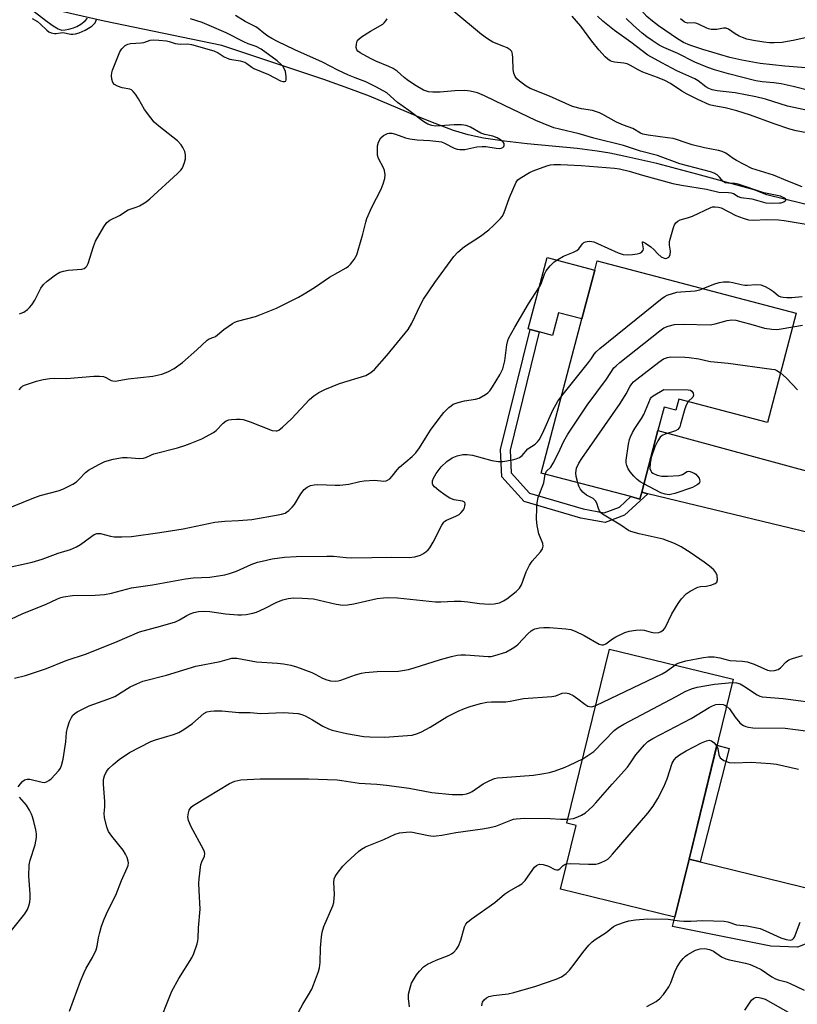
# Model space of a CAD drawing. Units: inches. Extents: x 1303762 to 1309762, y 513449 to 517449.
# Drawn here: x 1305947 to 1306183, y 514587 to 514887 of the extents above; entities that cross this region are included whole.
import ezdxf

# ---------------------------------------------------------------- set-up
doc = ezdxf.new("R2010")
doc.units = ezdxf.units.IN
doc.header["$MEASUREMENT"] = 0
for name, color, linetype in [('BLDG-Footprint', 5, 'Continuous'), ('CULTRL-Pad', 6, 'Continuous'), ('HYDRO-Single Line Stream', 4, 'Continuous'), ('TRANS-Driveway', 251, 'Continuous'), ('TRANS-Non Street Sidewalk', 7, 'Continuous'), ('Undefined', 1, 'Continuous')]:
    doc.layers.add(name, color=color, linetype=linetype)

msp = doc.modelspace()

# ---------------------------------------------------------------- linework, layer by layer
at = {"layer": 'BLDG-Footprint'}
for points, elevation in [([(1306183, 514797.5), (1306174.25, 514764.24), (1306147.26, 514771.35), (1306146.37, 514767.96), (1306142.79, 514768.9), (1306140.91, 514761.77), (1306135.96, 514742.99), (1306135.42, 514740.94), (1306132.64, 514741.67), (1306105.42, 514748.84), (1306117.78, 514795.77), (1306121.68, 514810.59), (1306122.44, 514813.45)], 318.29), ([(1306150.38, 514631.36), (1306146.05, 514613.67), (1306111.28, 514622.18), (1306116.03, 514641.59), (1306113.21, 514642.28), (1306126.18, 514695.27), (1306163.77, 514686.07)], 327.69)]:
    msp.add_lwpolyline(points, close=True, dxfattribs=dict(at, elevation=elevation))
at = {"layer": 'CULTRL-Pad'}
msp.add_lwpolyline([(1306121.68, 514810.59), (1306117.78, 514795.77), (1306110.64, 514797.65), (1306108.82, 514790.76), (1306104.77, 514791.82), (1306102.04, 514792.54), (1306101.46, 514792.7), (1306107.18, 514814.41)], close=True, dxfattribs=at)
at = {"layer": 'HYDRO-Single Line Stream'}
msp.add_lwpolyline([(1306250.88, 514814.68), (1306174, 514833.52), (1306170.14, 514835.03), (1306152.68, 514839.87), (1306140.51, 514843.03), (1306130.49, 514845.34), (1306126.29, 514846.17), (1306122.38, 514846.84), (1306116.31, 514847.6), (1306101.15, 514849.07), (1306094.22, 514849.85), (1306087.83, 514850.79), (1306083.13, 514851.78), (1306078.73, 514853.12), (1306073.09, 514855.22), (1306067.79, 514857.38), (1306053.11, 514863.58), (1306046.82, 514865.95), (1306039.26, 514868.61), (1306008.22, 514878.99), (1305972.46, 514886.38), (1305912.61, 514900.08)], dxfattribs=at)
at = {"layer": 'TRANS-Driveway'}
for points in [[(1306267.22, 514732.43), (1306262.11, 514709.92), (1306252.82, 514716.77), (1306245.46, 514720.09), (1306218.91, 514722.94), (1306137.85, 514742.53), (1306135.96, 514742.99), (1306140.91, 514761.77), (1306208.4, 514743.44), (1306234.32, 514735.31), (1306246.94, 514730.78), (1306255.89, 514729.3)], [(1306153.76, 514630.53), (1306225.7, 514612.9), (1306231.43, 514614.15), (1306236.5, 514616.48), (1306230.81, 514595.41), (1306226.8, 514600.98), (1306220.58, 514604.06), (1306200.42, 514608.65), (1306190.53, 514607.37), (1306183.38, 514604.55), (1306175.25, 514604.9), (1306145.29, 514610.82), (1306146.05, 514613.67), (1306150.38, 514631.36)]]:
    msp.add_lwpolyline(points, close=True, dxfattribs=at)
at = {"layer": 'TRANS-Non Street Sidewalk'}
for points in [[(1306135.96, 514742.99), (1306137.85, 514742.53), (1306130.7, 514736), (1306124.81, 514733.81), (1306117.46, 514735.14), (1306100.24, 514740.23), (1306093.38, 514747.7), (1306093, 514756.06), (1306102.04, 514792.54), (1306104.77, 514791.82), (1306095.89, 514755.77), (1306096.21, 514748.88), (1306101.82, 514742.77), (1306118.13, 514737.95), (1306124.55, 514736.78), (1306129.17, 514738.51), (1306132.64, 514741.67), (1306135.42, 514740.94)], [(1306153.76, 514630.53), (1306150.38, 514631.36), (1306158.86, 514665.98), (1306162.6, 514665.05)]]:
    msp.add_lwpolyline(points, close=True, dxfattribs=at)
at = {"layer": 'Undefined'}
for points, elevation in [([(1306185.88, 514872.18), (1306179.46, 514872.7), (1306172.02, 514873.52), (1306166.42, 514874.51), (1306162.79, 514875.32), (1306154.57, 514877.74), (1306150.6, 514879.09), (1306148.69, 514879.89), (1306146.83, 514881.02), (1306141.06, 514884.97), (1306139.23, 514886.38), (1306137.56, 514887.86), (1306135.86, 514889.63), (1306134.85, 514890.88), (1306132.62, 514894.16), (1306131.6, 514895.87), (1306130.92, 514897.47), (1306130.24, 514899.41), (1306127.59, 514908.62)], 322), ([(1305942.29, 514737.75), (1305950.49, 514741.15), (1305952.94, 514741.97), (1305958.43, 514743.48), (1305959.82, 514743.96), (1305960.86, 514744.41), (1305962.86, 514745.45), (1305964.04, 514746.19), (1305964.85, 514746.96), (1305966.7, 514748.97), (1305967.69, 514749.77), (1305970.76, 514751.49), (1305972.61, 514752.38), (1305975.15, 514753.03), (1305978.03, 514753.55), (1305979.46, 514753.54), (1305983.23, 514753.3), (1305984.4, 514753.36), (1305985.1, 514753.57), (1305986.79, 514754.41), (1305987.58, 514754.71), (1305994.7, 514756.52), (1305996.97, 514757.19), (1305998.62, 514757.82), (1306002.12, 514759.29), (1306005.64, 514761.16), (1306006.54, 514761.83), (1306008.64, 514764.08), (1306009.53, 514764.73), (1306010.3, 514765.05), (1306011.16, 514765.2), (1306012.64, 514765.29), (1306013.83, 514765.29), (1306014.7, 514765.18), (1306016.88, 514764.47), (1306023.51, 514761.85), (1306024.7, 514761.68), (1306025.03, 514761.73), (1306025.51, 514761.94), (1306026.63, 514762.79), (1306029.43, 514765.33), (1306034.85, 514771.23), (1306036.25, 514772.34), (1306037.72, 514773.36), (1306039.53, 514774.29), (1306044.06, 514776.14), (1306052.05, 514778.55), (1306053.59, 514779.41), (1306054.7, 514780.38), (1306058.44, 514784.64), (1306064.87, 514792.51), (1306066.02, 514794.43), (1306068.68, 514800.08), (1306069.61, 514801.79), (1306073.05, 514806.81), (1306078.81, 514814.81), (1306079.98, 514816.1), (1306082, 514817.76), (1306086.94, 514821), (1306089.47, 514822.89), (1306090.74, 514824.05), (1306092.96, 514826.29), (1306093.49, 514826.94), (1306094.01, 514827.87), (1306095.69, 514832.76), (1306097.79, 514837.44), (1306098.29, 514838.09), (1306098.94, 514838.6), (1306101.87, 514840.36), (1306102.91, 514840.85), (1306107.11, 514842.38), (1306108.16, 514842.67), (1306109.23, 514842.8), (1306111.3, 514842.79), (1306117.51, 514842.48), (1306127.66, 514841.69), (1306129.25, 514841.45), (1306132.15, 514840.77), (1306136.15, 514839.47), (1306145.4, 514836.97), (1306148.02, 514836.46), (1306155.63, 514835.28), (1306159.4, 514834.32), (1306162.35, 514834.28), (1306163.17, 514834.19), (1306163.91, 514833.9), (1306165.3, 514833.06), (1306166.07, 514832.77), (1306169.51, 514832.31), (1306173.72, 514831.15), (1306175.62, 514830.98), (1306177.89, 514831.05), (1306178.43, 514831.15), (1306179.18, 514831.43), (1306179.75, 514831.8), (1306179.89, 514832.05), (1306179.75, 514832.31), (1306179.4, 514832.56), (1306178.17, 514833.08), (1306173.15, 514834.18), (1306165.34, 514836.77), (1306164.33, 514836.97), (1306162.15, 514837.04), (1306161.39, 514837.18), (1306160.76, 514837.61), (1306159.65, 514838.9), (1306158.88, 514839.6), (1306158.02, 514840.11), (1306156.91, 514840.51), (1306147.57, 514842.97), (1306140.79, 514845.46), (1306135.58, 514846.84), (1306130.44, 514848.54), (1306121.36, 514850.78), (1306116.9, 514852.14), (1306110.93, 514853.49), (1306109.23, 514853.97), (1306105.98, 514855.21), (1306103.79, 514856.14), (1306094.21, 514860.69), (1306088.15, 514863.7), (1306085.96, 514864.54), (1306083.74, 514865.1), (1306082.17, 514865.29), (1306079.1, 514865.22), (1306074.64, 514864.83), (1306072.4, 514864.76), (1306071.05, 514864.9), (1306069.62, 514865.42), (1306067.36, 514866.69), (1306064.97, 514868.24), (1306063.69, 514869.22), (1306061.52, 514871.15), (1306060.34, 514871.95), (1306059.07, 514872.61), (1306055.07, 514874.24), (1306053.42, 514875.02), (1306050.28, 514876.73), (1306049.6, 514877.23), (1306049.28, 514877.63), (1306049.11, 514878.37), (1306049.19, 514879.48), (1306049.41, 514880.27), (1306049.87, 514880.92), (1306050.75, 514881.62), (1306053.44, 514883.35), (1306057.15, 514885.5), (1306057.57, 514885.85), (1306058.12, 514886.48), (1306058.5, 514887.15)], 312), ([(1305946.52, 514774.19), (1305947.25, 514775.04), (1305947.69, 514775.37), (1305948.47, 514775.73), (1305951.85, 514776.79), (1305953.85, 514777.34), (1305955.84, 514777.66), (1305957.17, 514777.72), (1305960.99, 514777.66), (1305969.29, 514778.39), (1305971.04, 514778.33), (1305972.17, 514778.19), (1305972.96, 514777.92), (1305974.57, 514777.01), (1305975.02, 514776.89), (1305975.81, 514776.87), (1305979.68, 514777.54), (1305987.24, 514778.39), (1305990.01, 514779), (1305991.8, 514779.66), (1305993.72, 514780.72), (1305996.3, 514782.47), (1306000.66, 514786.37), (1306003.72, 514789.3), (1306004.37, 514789.69), (1306005.8, 514790.19), (1306006.26, 514790.43), (1306008.86, 514792.55), (1306011.42, 514794.38), (1306012.17, 514794.77), (1306012.96, 514795.05), (1306018.42, 514796.52), (1306019.78, 514796.96), (1306024.84, 514799.06), (1306027.45, 514800.32), (1306031.57, 514802.4), (1306033.3, 514803.37), (1306036.37, 514805.36), (1306040.95, 514808.52), (1306046.08, 514811.32), (1306046.76, 514811.84), (1306047.38, 514812.46), (1306048.47, 514813.82), (1306049.25, 514815.3), (1306049.72, 514816.69), (1306051.14, 514821.56), (1306052, 514825.22), (1306052.34, 514826.3), (1306053.83, 514829.74), (1306056.72, 514835.24), (1306057.32, 514836.85), (1306057.82, 514838.48), (1306057.96, 514839.58), (1306057.71, 514840.98), (1306057.38, 514841.77), (1306055.91, 514844.55), (1306055.61, 514845.57), (1306055.54, 514846.44), (1306055.62, 514848.48), (1306055.88, 514849.61), (1306056.62, 514850.88), (1306057.42, 514851.62), (1306058.59, 514852.18), (1306059.11, 514852.28), (1306059.96, 514852.26), (1306061.08, 514852.02), (1306064.05, 514850.92), (1306065.42, 514850.6), (1306067.64, 514850.3), (1306071.53, 514850.08), (1306074.21, 514849.81), (1306075, 514849.62), (1306075.97, 514849.27), (1306078.95, 514847.69), (1306079.77, 514847.45), (1306080.62, 514847.33), (1306082.18, 514847.36), (1306085.79, 514848.11), (1306087.41, 514848.28), (1306088.54, 514848.2), (1306091.67, 514847.69), (1306092.74, 514847.63), (1306093.23, 514847.72), (1306093.66, 514847.91), (1306093.98, 514848.2), (1306094.14, 514848.58), (1306094.09, 514849.2), (1306093.82, 514849.6), (1306092.98, 514850.29), (1306091.98, 514850.88), (1306090.71, 514851.36), (1306088.26, 514851.94), (1306086.97, 514852.35), (1306083.83, 514854.08), (1306082.52, 514854.61), (1306081.13, 514854.81), (1306078.86, 514854.84), (1306073.24, 514854.47), (1306072.12, 514854.59), (1306070.89, 514855), (1306069.66, 514855.78), (1306065.15, 514859.23), (1306061.7, 514861.64), (1306058.42, 514864.55), (1306055.3, 514866.34), (1306052.01, 514867.95), (1306048.74, 514869.13), (1306046.75, 514869.99), (1306043.49, 514871.53), (1306038.83, 514873.93), (1306030.44, 514877.7), (1306025.14, 514880.21), (1306023.39, 514881.12), (1306022.18, 514881.86), (1306021, 514882.71), (1306019.27, 514884.15), (1306018.58, 514884.63), (1306015.31, 514886.32), (1306012.42, 514888.15)], 310), ([(1305950.47, 514887.25), (1305952.09, 514886.26), (1305953.04, 514885.47), (1305954.94, 514883.7), (1305955.61, 514883.18), (1305956.31, 514882.83), (1305957.29, 514882.61), (1305957.79, 514882.59), (1305959.15, 514882.86), (1305959.83, 514882.9), (1305962.28, 514882.44), (1305962.85, 514882.4), (1305963.68, 514882.52), (1305964.78, 514882.85), (1305966.67, 514883.61), (1305968.66, 514884.88), (1305969.32, 514885.44), (1305969.68, 514885.87), (1305970.09, 514886.86)], 306), ([(1305950.74, 514889.62), (1305955.08, 514886.25), (1305956.95, 514884.94), (1305958.39, 514884.05), (1305958.9, 514883.83), (1305959.5, 514883.7), (1305960.58, 514883.71), (1305961.71, 514883.92), (1305963.11, 514884.32), (1305964.12, 514884.76), (1305965.31, 514885.46), (1305966.64, 514886.49), (1305967.38, 514887.26)], 304), ([(1306184.82, 514836), (1306180.46, 514837.66), (1306176.03, 514839.47), (1306169.48, 514841.52), (1306164.77, 514843.96), (1306163.78, 514844.57), (1306161.55, 514846.2), (1306160.46, 514846.72), (1306159.34, 514847.02), (1306155.04, 514847.89), (1306151.35, 514848.8), (1306149.13, 514849.42), (1306146.51, 514850.36), (1306145.5, 514850.64), (1306143.78, 514850.93), (1306137.97, 514851.66), (1306136.32, 514852.03), (1306135.57, 514852.35), (1306133.22, 514853.68), (1306130.41, 514854.71), (1306128.24, 514855.69), (1306124.16, 514858.01), (1306123.12, 514858.52), (1306121.03, 514859.19), (1306117.68, 514859.69), (1306114.87, 514860.42), (1306107.93, 514863.52), (1306102.05, 514865.86), (1306100.83, 514866.57), (1306098.78, 514868.12), (1306097.96, 514868.89), (1306097.51, 514869.57), (1306097.09, 514870.59), (1306096.83, 514871.68), (1306096.78, 514875.28), (1306096.69, 514876.39), (1306096.44, 514877.12), (1306095.93, 514877.66), (1306095.03, 514878.23), (1306094.04, 514878.72), (1306090.7, 514880), (1306089.02, 514881.01), (1306087.19, 514882.36), (1306078.75, 514889.36)], 314), ([(1306186.2, 514852.38), (1306182.97, 514853), (1306181.03, 514853.52), (1306176.26, 514855.13), (1306169.05, 514857.78), (1306164.86, 514859.11), (1306161.31, 514860.01), (1306157.92, 514860.61), (1306156.54, 514860.97), (1306153.08, 514862.51), (1306149.74, 514864.19), (1306148.16, 514865.12), (1306144.67, 514867.47), (1306142.95, 514868.38), (1306140.76, 514869.27), (1306136.3, 514870.92), (1306134.88, 514871.62), (1306132.54, 514872.94), (1306131.58, 514873.37), (1306130.53, 514873.63), (1306127.7, 514873.87), (1306126.89, 514874.09), (1306126.39, 514874.32), (1306125.7, 514874.8), (1306124.86, 514875.56), (1306122.9, 514877.63), (1306120.77, 514880.27), (1306117.46, 514884.92), (1306114.82, 514887.9)], 316), ([(1306187.02, 514859.15), (1306180.32, 514860.53), (1306173.67, 514862.63), (1306170.65, 514863.36), (1306164.43, 514864.61), (1306158.92, 514865.24), (1306157.36, 514865.53), (1306156.39, 514865.89), (1306155.48, 514866.39), (1306153.15, 514868.19), (1306152.16, 514868.81), (1306146.68, 514871.26), (1306142.06, 514873.67), (1306137.8, 514876.06), (1306132.63, 514879.96), (1306127.72, 514883.56), (1306124.16, 514886.4), (1306122.47, 514887.92)], 318), ([(1306187.62, 514865.08), (1306182.02, 514866.52), (1306178.39, 514867.29), (1306176.18, 514867.6), (1306172.65, 514867.91), (1306170.64, 514868.28), (1306162.38, 514870.37), (1306158.13, 514871.55), (1306156.08, 514872.27), (1306152.17, 514873.93), (1306146.9, 514876.52), (1306142.74, 514878.36), (1306141.26, 514879.13), (1306139.14, 514880.47), (1306137.48, 514881.66), (1306136.1, 514882.77), (1306133.42, 514885.09), (1306131.22, 514887.21)], 320), ([(1306188.85, 514882), (1306182.53, 514880.57), (1306178.68, 514879.88), (1306176.3, 514879.76), (1306174.82, 514879.8), (1306173.1, 514880.02), (1306169.95, 514880.49), (1306167.98, 514880.95), (1306166.6, 514881.41), (1306165.57, 514881.86), (1306164.38, 514882.56), (1306162.37, 514883.95), (1306161.67, 514884.25), (1306160.85, 514884.25), (1306158.83, 514883.83), (1306157.11, 514883.89), (1306156.27, 514884.07), (1306155.75, 514884.26), (1306153.48, 514885.4), (1306152.7, 514885.72), (1306151.93, 514885.85), (1306149.97, 514885.82), (1306149.27, 514885.97), (1306148.83, 514886.19), (1306147.73, 514887.11)], 324), ([(1305946.7, 514797.34), (1305947.2, 514797.48), (1305947.93, 514797.84), (1305949.09, 514798.67), (1305949.72, 514799.24), (1305950.43, 514800.06), (1305951.32, 514801.48), (1305953.11, 514805.12), (1305953.92, 514806.29), (1305955.03, 514807.25), (1305957.65, 514809.21), (1305958.9, 514809.97), (1305960.01, 514810.34), (1305961.47, 514810.6), (1305965.58, 514810.93), (1305966.37, 514811.15), (1305966.88, 514811.48), (1305967.19, 514811.85), (1305967.56, 514812.62), (1305969.17, 514817.78), (1305969.81, 514819.44), (1305972.28, 514823.75), (1305973.27, 514825.15), (1305974.17, 514825.82), (1305977.08, 514827.22), (1305979.77, 514828.98), (1305982.14, 514829.73), (1305983.17, 514830.2), (1305985.15, 514831.41), (1305986.33, 514832.27), (1305994.7, 514839.98), (1305995.75, 514841.04), (1305996.1, 514841.5), (1305996.49, 514842.28), (1305996.87, 514843.4), (1305997.16, 514844.54), (1305997.17, 514845.66), (1305996.91, 514846.75), (1305996.39, 514847.93), (1305995.84, 514848.79), (1305994.68, 514849.98), (1305989.02, 514854.42), (1305987.66, 514855.67), (1305986.58, 514857), (1305984.71, 514859.53), (1305982.89, 514862.74), (1305981.96, 514864.16), (1305981.29, 514865.03), (1305980.7, 514865.53), (1305980.19, 514865.73), (1305977.88, 514866.11), (1305976.5, 514866.58), (1305975.52, 514867.11), (1305975.01, 514867.68), (1305974.72, 514868.7), (1305974.64, 514869.81), (1305974.72, 514870.65), (1305974.97, 514871.5), (1305977.14, 514877.02), (1305977.78, 514877.99), (1305978.85, 514878.98), (1305979.59, 514879.38), (1305980.4, 514879.56), (1305983.65, 514879.75), (1305984.52, 514879.88), (1305986.38, 514880.61), (1305987.34, 514880.75), (1305989.08, 514880.65), (1305991.38, 514880.38), (1305992.19, 514880.22), (1305994, 514879.64), (1305994.83, 514879.46), (1305995.65, 514879.41), (1305997.83, 514879.5), (1305999, 514879.34), (1306005.8, 514877.35), (1306007.06, 514876.76), (1306008.88, 514875.55), (1306009.8, 514875.09), (1306010.63, 514874.87), (1306013.79, 514874.33), (1306015.17, 514873.93), (1306015.87, 514873.54), (1306017.31, 514872.41), (1306017.96, 514872.01), (1306022.38, 514870.2), (1306026.03, 514868.22), (1306026.81, 514868.01), (1306027.29, 514868.01), (1306027.64, 514868.17), (1306027.82, 514868.53), (1306027.84, 514869.58), (1306027.6, 514871.05), (1306027.3, 514871.81), (1306026.73, 514872.69), (1306026.13, 514873.34), (1306025.01, 514874.31), (1306020.18, 514877.92), (1306018.66, 514878.68), (1306016.24, 514879.51), (1306014.87, 514880.09), (1306009.52, 514882.8), (1306004.34, 514885.1), (1306002.22, 514885.94), (1305998.7, 514887.08)], 308), ([(1305941.25, 514719.71), (1305950.55, 514721.7), (1305953.51, 514722.65), (1305958.4, 514724.49), (1305962.22, 514725.63), (1305964.01, 514726.4), (1305965.23, 514727.06), (1305968.62, 514729.64), (1305969.36, 514730.11), (1305970.14, 514730.43), (1305970.73, 514730.48), (1305971.27, 514730.41), (1305974.32, 514729.61), (1305975.45, 514729.41), (1305977.81, 514729.39), (1305980.75, 514729.53), (1305989.31, 514730.72), (1305996.48, 514731.87), (1306006.04, 514733.91), (1306009.11, 514734.24), (1306013.32, 514734.38), (1306017.33, 514734.7), (1306025.32, 514736.12), (1306026.41, 514736.36), (1306027.45, 514736.69), (1306027.93, 514736.93), (1306028.59, 514737.42), (1306029.59, 514738.43), (1306030.31, 514739.31), (1306032.3, 514742.48), (1306033.31, 514743.86), (1306034.18, 514744.6), (1306035.19, 514745.07), (1306036.28, 514745.27), (1306037.4, 514745.35), (1306042.66, 514745.13), (1306044.1, 514745.17), (1306046.9, 514745.51), (1306050.18, 514746.29), (1306051.56, 514746.5), (1306054.67, 514746.65), (1306057.5, 514746.34), (1306058.19, 514746.45), (1306058.64, 514746.65), (1306059.28, 514747.11), (1306060.06, 514747.86), (1306061.55, 514749.83), (1306062.3, 514750.65), (1306066.15, 514753.9), (1306067.23, 514755.03), (1306068.4, 514756.56), (1306070.18, 514759.5), (1306071.74, 514761.86), (1306074.3, 514765.43), (1306075.73, 514767.27), (1306077.31, 514768.84), (1306077.96, 514769.36), (1306078.61, 514769.77), (1306080.12, 514770.34), (1306082, 514770.8), (1306085.39, 514771.31), (1306086.47, 514771.63), (1306088.46, 514772.78), (1306089.15, 514773.29), (1306089.77, 514773.89), (1306090.61, 514775.1), (1306092.77, 514778.7), (1306093.34, 514779.75), (1306093.67, 514780.55), (1306094.36, 514783.02), (1306094.96, 514787.83), (1306095.25, 514789.17), (1306095.56, 514789.96), (1306097.38, 514793.3), (1306101.54, 514800.37), (1306104.88, 514805.49), (1306105.32, 514806.4), (1306106.42, 514809.39), (1306106.94, 514810.43), (1306108.12, 514811.97), (1306109.29, 514813.13), (1306110.46, 514813.9), (1306112.18, 514814.84), (1306115.18, 514816.05), (1306116.2, 514816.57), (1306116.8, 514817.13), (1306117.95, 514818.66), (1306118.35, 514819), (1306118.82, 514819.23), (1306119.34, 514819.35), (1306120.16, 514819.4), (1306121.35, 514819.18), (1306122.47, 514818.74), (1306128.76, 514815.87), (1306130.32, 514815.41), (1306131.72, 514815.26), (1306133.17, 514815.35), (1306134.6, 514815.56), (1306135.38, 514815.8), (1306136.01, 514816.16), (1306136.41, 514816.66), (1306136.5, 514817.08), (1306136.19, 514818.96), (1306136.24, 514819.2), (1306136.35, 514819.23), (1306137.09, 514818.87), (1306138.78, 514817.69), (1306139.67, 514816.86), (1306140.86, 514815.55), (1306141.9, 514814.67), (1306142.82, 514814.22), (1306143.24, 514814.17), (1306143.65, 514814.24), (1306144.25, 514814.59), (1306144.6, 514815.23), (1306144.69, 514816.34), (1306144.37, 514818.19), (1306144.42, 514819.3), (1306145.6, 514823.59), (1306145.93, 514824.39), (1306146.38, 514825.04), (1306146.95, 514825.54), (1306147.64, 514825.92), (1306149.87, 514826.53), (1306151.44, 514827.09), (1306156.96, 514829.72), (1306157.5, 514829.87), (1306158.28, 514829.93), (1306159.34, 514829.82), (1306160.13, 514829.59), (1306164.57, 514827.27), (1306166.8, 514826.45), (1306168.49, 514825.96), (1306169.86, 514825.87), (1306174.03, 514826.05), (1306177.56, 514825.89), (1306179.31, 514825.73), (1306185.98, 514824.63)], 314), ([(1306154.62, 514804.98), (1306157.87, 514806.31), (1306159.48, 514806.84), (1306160.87, 514807.02), (1306162.56, 514807.01), (1306163.7, 514806.87), (1306166.24, 514806.26), (1306167.3, 514806.09), (1306168.12, 514806.07), (1306170.66, 514806.28), (1306172.23, 514806.14), (1306173.5, 514805.63), (1306175.19, 514804.7), (1306176.07, 514804.08), (1306177.54, 514802.82), (1306178.25, 514802.53), (1306179.03, 514802.36), (1306180.12, 514802.27), (1306181.59, 514802.33), (1306184.82, 514802.61)], 316), ([(1306111.62, 514772.38), (1306119.79, 514782.54), (1306120.67, 514783.73), (1306121.52, 514785.08), (1306122.1, 514785.75), (1306123.22, 514786.72), (1306142.22, 514802.08), (1306142.95, 514802.58), (1306143.71, 514802.96), (1306146.67, 514803.86), (1306147.85, 514804.06), (1306152.24, 514804.35), (1306153.63, 514804.63), (1306154.62, 514804.98)], 316), ([(1306106.63, 514748.52), (1306106.97, 514749.43), (1306108.27, 514750.67), (1306109.06, 514751.88), (1306110.57, 514754.77), (1306112.29, 514758.58), (1306113.45, 514760.66), (1306119.41, 514769.48), (1306125.26, 514777.39), (1306127.52, 514780.85), (1306128.18, 514781.52), (1306129.32, 514782.47), (1306141.46, 514792.15), (1306142.66, 514793.02), (1306143.97, 514793.6), (1306145.91, 514794.09), (1306148.56, 514794.13), (1306156.74, 514794.01), (1306158.3, 514794.26), (1306162, 514795.27), (1306163.41, 514795.45), (1306164.56, 514795.34), (1306166.86, 514794.8), (1306169.15, 514794.21), (1306173.33, 514792.97), (1306175.54, 514792.65), (1306176.92, 514792.55), (1306177.76, 514792.61), (1306181.92, 514793.37)], 318), ([(1306181.92, 514793.37), (1306184.92, 514793.87)], 318), ([(1306116.48, 514745.92), (1306115.99, 514747.84), (1306115.93, 514748.94), (1306116.16, 514750.34), (1306116.79, 514751.89), (1306117.7, 514753.33), (1306129.39, 514770), (1306131.28, 514772.93), (1306132.47, 514775.26), (1306132.92, 514775.99), (1306133.47, 514776.61), (1306134.5, 514777.47), (1306141.15, 514782.6), (1306142.62, 514783.59), (1306143.81, 514784.04), (1306144.87, 514784.19), (1306149.03, 514784.16), (1306150.43, 514784.07), (1306153.35, 514783.61), (1306155.5, 514783.07), (1306156.88, 514782.83), (1306162.28, 514782.31), (1306175.56, 514780.51), (1306176.43, 514780.33), (1306177.07, 514780.1), (1306178.22, 514779.35)], 320), ([(1306178.22, 514779.35), (1306179.92, 514777.8), (1306181.78, 514775.94), (1306183.35, 514774.22)], 320), ([(1306136.64, 514745.57), (1306135.52, 514746.22), (1306134.59, 514746.89), (1306133.56, 514747.9), (1306132.43, 514749.22), (1306131.84, 514750.17), (1306131.43, 514751.19), (1306131.22, 514751.98), (1306131.18, 514752.81), (1306131.99, 514757.68), (1306132.29, 514759.1), (1306132.54, 514759.91), (1306133.13, 514761.18), (1306133.82, 514762.41), (1306135.88, 514765.48), (1306136.61, 514766.71), (1306138.62, 514771.52), (1306138.93, 514771.96), (1306139.46, 514772.4), (1306142.71, 514774.24), (1306150.05, 514774.19), (1306150.81, 514774.03), (1306151.23, 514773.77), (1306151.6, 514773.19), (1306151.72, 514772.53), (1306151.48, 514771.95), (1306150.11, 514770.6)], 322), ([(1305942.07, 514703.5), (1305947.71, 514706.08), (1305954.6, 514708.83), (1305958.19, 514710.58), (1305959.25, 514710.99), (1305960.06, 514711.2), (1305962.82, 514711.59), (1305969.71, 514711.69), (1305972.48, 514711.88), (1305974.68, 514712.31), (1305980.75, 514713.87), (1305987.08, 514714.81), (1305997.14, 514716.7), (1305999.51, 514716.94), (1306004.52, 514717.19), (1306009.14, 514717.91), (1306010.54, 514718.23), (1306012.63, 514718.97), (1306017.12, 514721), (1306019.09, 514721.69), (1306020.51, 514722.07), (1306023.57, 514722.71), (1306027.31, 514723.27), (1306030.8, 514723.48), (1306040.16, 514723.6), (1306042.14, 514723.54), (1306046.06, 514723.13), (1306047.76, 514723.05), (1306059.9, 514723.3), (1306065.24, 514723.12), (1306066.95, 514723.33), (1306068.63, 514723.84), (1306069.37, 514724.25), (1306070.3, 514724.9), (1306070.95, 514725.44), (1306071.52, 514726.06), (1306072.55, 514727.82), (1306075.14, 514732.97), (1306075.72, 514733.86), (1306076.1, 514734.22), (1306076.57, 514734.5), (1306079.43, 514735.7), (1306080.39, 514736.23), (1306081.04, 514736.82), (1306081.6, 514737.51), (1306081.9, 514738.01), (1306082.19, 514738.79), (1306082.29, 514739.52), (1306082.18, 514739.9), (1306082.04, 514740.03), (1306081.39, 514740.27), (1306078.88, 514740.68), (1306077.58, 514741.24), (1306076.13, 514742.15), (1306074.27, 514743.57), (1306072.94, 514744.67), (1306072.44, 514745.27), (1306072.29, 514745.62), (1306072.26, 514746), (1306072.36, 514746.51), (1306072.65, 514747.29), (1306073.46, 514748.76), (1306074.94, 514750.74), (1306076.65, 514752.33), (1306078.25, 514753.5), (1306079.77, 514754.11), (1306081.5, 514754.49), (1306082.86, 514754.51), (1306084.5, 514754.26), (1306090.39, 514752.64), (1306092.27, 514752.36), (1306093.67, 514752.4), (1306096.6, 514752.85), (1306097.72, 514753.15), (1306098.73, 514753.63), (1306099.56, 514754.24), (1306101.28, 514756.18), (1306103.5, 514757.64), (1306104.3, 514758.37), (1306104.81, 514759.01), (1306105.77, 514760.85), (1306108.92, 514767.99), (1306110.49, 514770.7), (1306111.62, 514772.38)], 316), ([(1306150.11, 514770.6), (1306149.59, 514769.74), (1306149.04, 514768.39), (1306147.81, 514763.77), (1306147.53, 514762.96), (1306147.28, 514762.47), (1306146.92, 514762.09), (1306146.19, 514761.7), (1306143.09, 514760.66), (1306142.17, 514760.25), (1306141.59, 514759.74), (1306140.82, 514758.61), (1306139.94, 514756.85), (1306138.87, 514753.59), (1306138.51, 514751.91), (1306138.48, 514750.21), (1306138.69, 514749.49), (1306138.97, 514749.11), (1306139.39, 514748.8), (1306140.67, 514748.24), (1306142.06, 514747.92), (1306143.82, 514747.91), (1306147.34, 514748.13), (1306148.41, 514748.45), (1306149.79, 514749.32), (1306150.26, 514749.41), (1306150.73, 514749.35), (1306151.95, 514748.83), (1306152.4, 514748.52), (1306152.97, 514747.95), (1306153.39, 514747.3), (1306153.56, 514746.83), (1306153.61, 514746.36), (1306153.51, 514745.93), (1306153.24, 514745.57), (1306152.86, 514745.26), (1306151.42, 514744.5), (1306146, 514742.63), (1306145.15, 514742.39), (1306144.32, 514742.27), (1306143.06, 514742.41), (1306141.8, 514742.86), (1306136.64, 514745.57)], 322), ([(1305945.11, 514686.47), (1305948.5, 514687.28), (1305954.88, 514689.37), (1305960.83, 514691.79), (1305967.03, 514693.87), (1305976.4, 514697.63), (1305983.21, 514700.48), (1305989.55, 514702.21), (1305994.1, 514703.55), (1305995.35, 514704.13), (1305997.56, 514705.5), (1305998.6, 514706.05), (1305999.71, 514706.41), (1306001.15, 514706.7), (1306002.58, 514706.79), (1306004.59, 514706.72), (1306009.37, 514706.02), (1306013.06, 514705.68), (1306014.19, 514705.65), (1306015.66, 514705.8), (1306017.69, 514706.16), (1306018.8, 514706.51), (1306021.19, 514707.62), (1306024.96, 514709.52), (1306026.78, 514710.28), (1306028.39, 514710.7), (1306030.04, 514710.92), (1306032.65, 514710.82), (1306036.13, 514710.54), (1306043.04, 514708.96), (1306044.99, 514708.67), (1306046.41, 514708.77), (1306048.39, 514709.09), (1306055.46, 514710.64), (1306057.44, 514710.91), (1306058.83, 514710.98), (1306061.64, 514710.88), (1306073.18, 514709.67), (1306074.85, 514709.65), (1306078.94, 514709.85), (1306080.99, 514709.81), (1306083.04, 514709.65), (1306086.56, 514709.14), (1306089.68, 514708.96), (1306091.08, 514709.01), (1306092.69, 514709.4), (1306093.95, 514709.95), (1306094.93, 514710.53), (1306097.75, 514712.76), (1306098.81, 514713.78), (1306099.41, 514714.81), (1306100.83, 514718.75), (1306101.84, 514720.82), (1306102.65, 514722), (1306105.18, 514724.83), (1306105.74, 514725.81), (1306105.93, 514726.61), (1306105.86, 514727.43), (1306104.64, 514730.35), (1306104.17, 514732.85), (1306103.98, 514734.83), (1306104.02, 514738.31), (1306104.17, 514739.75), (1306104.5, 514741.46), (1306106.18, 514745.92), (1306106.63, 514748.52)], 318), ([(1305946.27, 514653.31), (1305946.95, 514654.3), (1305947.53, 514654.96), (1305948.21, 514655.45), (1305948.99, 514655.68), (1305949.8, 514655.7), (1305953.54, 514654.77), (1305954.31, 514654.71), (1305954.83, 514654.82), (1305955.6, 514655.23), (1305956.25, 514655.78), (1305958.62, 514658.32), (1305959.09, 514659.04), (1305959.44, 514659.84), (1305959.96, 514661.74), (1305960.78, 514667.01), (1305960.99, 514669.9), (1305961.23, 514671.28), (1305961.9, 514673.19), (1305962.48, 514674.46), (1305962.91, 514675.14), (1305963.5, 514675.71), (1305964.21, 514676.16), (1305967.81, 514677.96), (1305973.51, 514680), (1305975.66, 514680.89), (1305980.36, 514683.74), (1305982.4, 514684.73), (1305984.23, 514685.51), (1305991.42, 514687.35), (1306000.31, 514690.12), (1306007.76, 514691.49), (1306011.24, 514692.49), (1306011.92, 514692.54), (1306012.75, 514692.46), (1306018.8, 514691.39), (1306025.2, 514691.03), (1306026.94, 514690.8), (1306029.23, 514690.39), (1306030.9, 514689.89), (1306035.55, 514688.16), (1306036.61, 514687.67), (1306038.89, 514686.45), (1306040.2, 514685.9), (1306041.3, 514685.65), (1306042.7, 514685.54), (1306043.57, 514685.62), (1306044.43, 514685.83), (1306048.84, 514687.42), (1306050.72, 514687.96), (1306051.81, 514688.18), (1306055.51, 514688.47), (1306061.95, 514688.57), (1306065.04, 514689.08), (1306066.7, 514689.52), (1306074.76, 514692.14), (1306078.09, 514693.05), (1306079.77, 514693.41), (1306080.9, 514693.53), (1306082.34, 514693.52), (1306089.2, 514693.01), (1306090.19, 514693.05), (1306091.27, 514693.27), (1306094.58, 514694.35), (1306096.55, 514695.42), (1306097.7, 514696.2), (1306098.35, 514696.76), (1306101.33, 514699.9), (1306102.34, 514700.84), (1306102.79, 514701.15), (1306103.46, 514701.45), (1306104.83, 514701.76), (1306106.2, 514701.86), (1306107.86, 514701.84), (1306112.85, 514701.47), (1306114.42, 514701.21), (1306115.75, 514700.69), (1306118.41, 514699.37), (1306123.04, 514696.8), (1306123.8, 514696.53), (1306124.31, 514696.53), (1306125.02, 514696.83), (1306127.09, 514698.4), (1306128.11, 514699), (1306130.79, 514700.28), (1306132.17, 514700.73), (1306134.16, 514701.06), (1306135.59, 514701.15), (1306136.75, 514701.02), (1306138.83, 514700.42), (1306139.83, 514700.25), (1306141.18, 514700.32), (1306141.92, 514700.59), (1306142.56, 514701.09), (1306143.07, 514701.76), (1306145.13, 514705.96), (1306147.02, 514709.18), (1306148.05, 514710.59), (1306149.47, 514712.09), (1306150.66, 514712.94), (1306153.06, 514714.09), (1306153.84, 514714.31), (1306155.6, 514714.47), (1306156.99, 514714.76), (1306158.27, 514715.23), (1306158.82, 514715.67), (1306159.02, 514716.34), (1306158.89, 514717.67), (1306158.5, 514718.61), (1306157.87, 514719.39), (1306156.59, 514720.52), (1306154.99, 514721.75), (1306150.68, 514724.71), (1306148, 514726.37), (1306145.92, 514727.42), (1306142.47, 514728.74), (1306135.14, 514730.36), (1306132.66, 514731.05), (1306131.93, 514731.41), (1306129.62, 514732.95), (1306124.08, 514736.35), (1306123.44, 514736.89), (1306123.12, 514737.33), (1306122.79, 514738.08), (1306122.28, 514739.67), (1306121.91, 514740.4), (1306121.19, 514741.07), (1306119.15, 514742.17), (1306118.07, 514743.03), (1306117.21, 514744.08), (1306116.85, 514744.83), (1306116.48, 514745.92)], 320), ([(1306146.03, 514690.41), (1306146.56, 514690.75), (1306147.35, 514691.09), (1306149.4, 514691.65), (1306154.73, 514692.68), (1306156.33, 514692.87), (1306158.05, 514692.91), (1306159.71, 514692.63), (1306162.73, 514691.84), (1306166.64, 514691.6), (1306168.09, 514691.42), (1306170.22, 514690.66), (1306174.2, 514688.88), (1306175.27, 514688.66), (1306176.37, 514688.74), (1306177.46, 514689.11), (1306178.2, 514689.53), (1306179.91, 514691.35), (1306180.75, 514691.97), (1306181.79, 514692.41), (1306184.84, 514693.33)], 322), ([(1306121.99, 514678.14), (1306142.23, 514687.69), (1306143.45, 514688.4), (1306146.03, 514690.41)], 322), ([(1306118.02, 514661.91), (1306119.92, 514663.05), (1306121.36, 514664.08), (1306127.63, 514670.5), (1306128.75, 514671.45), (1306130.55, 514672.47), (1306146.46, 514680.83), (1306149.21, 514682.38), (1306151.1, 514683.2), (1306152.8, 514683.66), (1306158.06, 514684.56), (1306163.53, 514685.08)], 324), ([(1306163.53, 514685.08), (1306164.83, 514685.05), (1306165.88, 514684.67), (1306166.88, 514684.09), (1306171.09, 514681.3), (1306171.87, 514680.91), (1306172.58, 514680.71), (1306178.98, 514680.24), (1306191.23, 514678.56)], 324), ([(1305961.87, 514585.08), (1305965.25, 514594.21), (1305966.31, 514596.84), (1305966.95, 514598.12), (1305968.86, 514601.37), (1305969.95, 514603.7), (1305970.24, 514604.81), (1305970.67, 514607.37), (1305971.07, 514609.01), (1305971.62, 514610.91), (1305972.43, 514613.02), (1305973.54, 514615.62), (1305975.95, 514620.39), (1305977.69, 514624.86), (1305979.44, 514628.71), (1305979.69, 514629.42), (1305979.79, 514630.23), (1305979.72, 514630.76), (1305979.38, 514631.82), (1305978.92, 514632.86), (1305978.18, 514634.05), (1305974.77, 514638.29), (1305973.77, 514639.71), (1305973.24, 514641.02), (1305972.53, 514644.06), (1305972.46, 514645.21), (1305972.62, 514647.29), (1305972.63, 514648.93), (1305972.2, 514654.15), (1305972.21, 514655.58), (1305972.5, 514656.71), (1305973.12, 514658.04), (1305973.85, 514658.95), (1305975.12, 514660.19), (1305976.97, 514661.63), (1305980.08, 514663.76), (1305986.65, 514667.12), (1305987.99, 514667.69), (1305993.56, 514669.27), (1305995.16, 514669.91), (1305996.63, 514670.82), (1305999.25, 514672.62), (1306002.79, 514675.64), (1306003.68, 514676.13), (1306004.76, 514676.4), (1306005.92, 514676.47), (1306008.24, 514676.47), (1306013.42, 514675.99), (1306016.88, 514675.96), (1306020.04, 514675.71), (1306026.98, 514675.96), (1306031.4, 514675.66), (1306032.53, 514675.41), (1306033.57, 514674.95), (1306035.85, 514673.72), (1306038.94, 514671.8), (1306040.69, 514670.98), (1306041.77, 514670.6), (1306046.1, 514669.59), (1306051.45, 514668.66), (1306053.21, 514668.52), (1306057.8, 514668.5), (1306064.72, 514668.93), (1306066.12, 514669.12), (1306067.71, 514669.54), (1306069.01, 514670.12), (1306071.55, 514671.55), (1306076.63, 514674.7), (1306080.12, 514676.34), (1306082.02, 514677.18), (1306083.72, 514677.76), (1306086.89, 514678.68), (1306088.84, 514679.07), (1306090.29, 514679.2), (1306094.61, 514679.21), (1306095.97, 514679.43), (1306099.98, 514680.27), (1306108.65, 514680.88), (1306109.79, 514681.09), (1306111.81, 514681.88), (1306112.78, 514681.99), (1306113.81, 514681.76), (1306115.08, 514681.1), (1306116.55, 514680.15), (1306118.63, 514678.51), (1306119.58, 514677.91), (1306120.07, 514677.76), (1306120.57, 514677.73), (1306121.09, 514677.81), (1306121.99, 514678.14)], 322), ([(1306113.52, 514643.53), (1306115.17, 514643.71), (1306116.56, 514644.19), (1306117.63, 514644.68), (1306118.84, 514645.47), (1306121.01, 514647.41), (1306122.02, 514648.46), (1306126.97, 514654.19), (1306131.59, 514659.37), (1306132.3, 514660.3), (1306134.15, 514663.08), (1306136.8, 514666.15), (1306137.86, 514667.11), (1306139.38, 514668.01), (1306151.01, 514674.14), (1306156.45, 514677.5), (1306157.47, 514678.04), (1306158.56, 514678.4), (1306159.66, 514678.52), (1306160.71, 514678.4), (1306161.2, 514678.23), (1306161.77, 514677.9)], 326), ([(1306161.77, 514677.9), (1306162.63, 514677.07), (1306164.37, 514674.51), (1306165.82, 514672.82), (1306166.43, 514672.3), (1306166.9, 514672.02), (1306167.66, 514671.7), (1306168.46, 514671.47), (1306169.81, 514671.35), (1306179.6, 514671.16), (1306189.06, 514669.96)], 326), ([(1306113.18, 514629.95), (1306114.25, 514630.02), (1306119.73, 514629.78), (1306122.03, 514629.85), (1306122.86, 514630.04), (1306123.65, 514630.34), (1306124.93, 514630.94), (1306125.64, 514631.38), (1306126.3, 514631.97), (1306127.1, 514632.86), (1306137.84, 514645.38), (1306139.49, 514647.49), (1306140.88, 514649.75), (1306142.69, 514653.36), (1306143.73, 514655.77), (1306145.23, 514660.56), (1306145.8, 514661.54), (1306146.52, 514662.4), (1306147.44, 514663.1), (1306149.49, 514664.27), (1306154.11, 514666.69), (1306155.68, 514667.38), (1306156.44, 514667.51), (1306157.16, 514667.37), (1306158.02, 514666.7), (1306158.8, 514665.73)], 328), ([(1306158.8, 514665.73), (1306159.09, 514665.04), (1306159.43, 514663.12), (1306159.85, 514662.21), (1306160.23, 514661.84), (1306160.94, 514661.4), (1306161.72, 514661.05), (1306162.55, 514660.79), (1306164.08, 514660.69), (1306169.23, 514660.88), (1306175.19, 514660.46), (1306176.93, 514660.23), (1306183.67, 514658.71)], 328), ([(1305988.61, 514580.22), (1305992.99, 514591.11), (1305995.16, 514594.99), (1305999.09, 514601.27), (1305999.67, 514602.59), (1306000.72, 514605.6), (1306000.94, 514606.43), (1306001.06, 514607.27), (1306001.14, 514610.43), (1306001.58, 514616.07), (1306001.28, 514621.78), (1306001.24, 514623.88), (1306001.31, 514625.35), (1306001.84, 514629.69), (1306002.09, 514630.52), (1306002.91, 514632.25), (1306003.03, 514633.04), (1306002.93, 514633.55), (1306002.62, 514634.32), (1305998.9, 514641.2), (1305998.08, 514643.05), (1305997.92, 514644.23), (1305998.03, 514645.41), (1305998.27, 514646.25), (1305998.84, 514647.11), (1305999.49, 514647.67), (1306000.48, 514648.3), (1306010.58, 514654.41), (1306012.13, 514655.09), (1306014.03, 514655.52), (1306019.85, 514655.83), (1306034.56, 514655.75), (1306043.29, 514655.45), (1306044.76, 514655.28), (1306050.01, 514654.44), (1306055.33, 514654.16), (1306058.27, 514653.89), (1306065.25, 514652.89), (1306072.14, 514651.63), (1306078.28, 514651.04), (1306081.54, 514651.04), (1306082.65, 514651.2), (1306083.59, 514651.53), (1306084.34, 514651.95), (1306087.73, 514654.21), (1306089.58, 514655.17), (1306091.22, 514655.85), (1306092.11, 514656.04), (1306093.57, 514656.2), (1306103.06, 514656.93), (1306105.57, 514657.27), (1306107.89, 514657.73), (1306109.6, 514658.18), (1306112.64, 514659.35), (1306114, 514659.94), (1306118.02, 514661.91)], 324), ([(1305943.79, 514609.08), (1305948.33, 514614.72), (1305949.05, 514615.97), (1305949.47, 514617.08), (1305949.78, 514618.23), (1305949.9, 514619.37), (1305949.89, 514620.79), (1305949.48, 514626.2), (1305949.63, 514629.61), (1305949.88, 514631.01), (1305951.42, 514635.7), (1305951.84, 514637.94), (1305951.88, 514639.07), (1305951.68, 514640.22), (1305951.04, 514642.78), (1305950.65, 514644.19), (1305950.33, 514645), (1305949.66, 514646.28), (1305948.74, 514647.75), (1305946.63, 514650.25)], 320), ([(1306029.61, 514581.21), (1306032.81, 514587.2), (1306034.58, 514589.99), (1306035.55, 514591.75), (1306036.13, 514593.09), (1306037.63, 514597.13), (1306037.92, 514598.21), (1306038.15, 514599.89), (1306038.22, 514604.31), (1306038.54, 514607.74), (1306038.74, 514609.15), (1306039.27, 514610.8), (1306041.96, 514617.08), (1306042.25, 514618.12), (1306042.45, 514620.65), (1306042.3, 514624.19), (1306042.41, 514625.31), (1306042.67, 514626.03), (1306043.27, 514626.97), (1306045.08, 514629.16), (1306046.27, 514630.4), (1306049.86, 514633.72), (1306050.75, 514634.36), (1306051.92, 514635.05), (1306052.93, 514635.53), (1306057.46, 514637.3), (1306060.92, 514638.94), (1306062.3, 514639.37), (1306064.31, 514639.59), (1306065.75, 514639.61), (1306071.08, 514638.54), (1306072.56, 514638.37), (1306073.43, 514638.4), (1306075.15, 514638.66), (1306079.41, 514639.49), (1306087.51, 514640.54), (1306089.26, 514640.85), (1306091.55, 514641.42), (1306096.13, 514643.23), (1306096.96, 514643.48), (1306097.8, 514643.63), (1306100.39, 514643.79), (1306108.14, 514643.71), (1306111.26, 514643.54), (1306113.52, 514643.53)], 326), ([(1306065.33, 514586.41), (1306064.97, 514588.89), (1306065.04, 514590.27), (1306065.47, 514592.2), (1306065.95, 514593.54), (1306067.48, 514596.09), (1306068.35, 514597.28), (1306069.6, 514598.52), (1306070.78, 514599.35), (1306073.41, 514600.55), (1306077.4, 514602.1), (1306078.14, 514602.53), (1306078.82, 514603.07), (1306079.64, 514603.89), (1306080.23, 514604.83), (1306080.89, 514606.65), (1306082.08, 514610.75), (1306082.44, 514611.51), (1306082.94, 514612.17), (1306084.07, 514613.11), (1306091.29, 514618.15), (1306094.17, 514620.66), (1306095.42, 514621.46), (1306098.52, 514623.18), (1306099.49, 514623.82), (1306100.47, 514624.86), (1306102.83, 514628.23), (1306103.38, 514628.86), (1306103.97, 514629.37), (1306104.4, 514629.63), (1306104.88, 514629.77), (1306105.95, 514629.69), (1306107.6, 514629.21), (1306109.54, 514628.22), (1306110.03, 514628.09), (1306110.5, 514628.08), (1306111.07, 514628.34), (1306112.04, 514629.45), (1306112.67, 514629.8), (1306113.18, 514629.95)], 328), ([(1306087.35, 514586.64), (1306087.39, 514587.37), (1306087.57, 514587.85), (1306088.07, 514588.54), (1306088.71, 514589.14), (1306089.46, 514589.55), (1306090.88, 514589.84), (1306095.3, 514590.35), (1306097.01, 514590.73), (1306103.71, 514592.71), (1306109.89, 514594.82), (1306111.51, 514595.55), (1306112.97, 514596.56), (1306113.96, 514597.55), (1306115.72, 514599.73), (1306118.06, 514602.9), (1306119.9, 514605.15), (1306120.88, 514606.2), (1306121.75, 514606.88), (1306125.14, 514609.03), (1306127.4, 514610.83), (1306128.36, 514611.38), (1306130.99, 514612.27), (1306132.04, 514612.55), (1306134.07, 514612.82), (1306137.87, 514613.18), (1306143.98, 514613.03), (1306147.44, 514612.52), (1306148.8, 514612.41), (1306150.86, 514612.43), (1306154.6, 514612.62), (1306161, 514612.41), (1306162.12, 514612.23), (1306164.79, 514611.37), (1306167.94, 514611), (1306171.99, 514610.19), (1306173.62, 514609.56), (1306178.29, 514607.36), (1306179.92, 514606.89), (1306181.24, 514606.7), (1306181.87, 514606.86), (1306182.19, 514607.15), (1306182.46, 514607.58), (1306184.16, 514612.18)], 330), ([(1306137.56, 514586.45), (1306140.34, 514588.04), (1306141.52, 514588.89), (1306142.63, 514590.15), (1306144.26, 514592.45), (1306144.87, 514593.74), (1306146.06, 514597.01), (1306146.62, 514598.35), (1306147.66, 514600.02), (1306148.53, 514601.12), (1306149.29, 514601.82), (1306149.99, 514602.31), (1306152.35, 514603.62), (1306153.75, 514604.03), (1306155.2, 514604.16), (1306156.55, 514603.86), (1306157.85, 514603.33), (1306160.22, 514601.65), (1306161.52, 514601), (1306162.66, 514600.68), (1306167.57, 514599.66), (1306168.92, 514599.26), (1306170.54, 514598.6), (1306172.27, 514597.75), (1306175.59, 514595.47), (1306176.62, 514594.9), (1306177.44, 514594.59), (1306179.93, 514593.97), (1306180.95, 514593.63), (1306185.41, 514591.41)], 332), ([(1306167.38, 514585.39), (1306169.38, 514588.45), (1306169.92, 514588.96), (1306170.54, 514589.23), (1306171, 514589.3), (1306171.71, 514589.26), (1306172.47, 514589.06), (1306173.47, 514588.68), (1306181.2, 514584.35)], 334)]:
    msp.add_lwpolyline(points, dxfattribs=dict(at, elevation=elevation))

doc.saveas('drawing.dxf')
